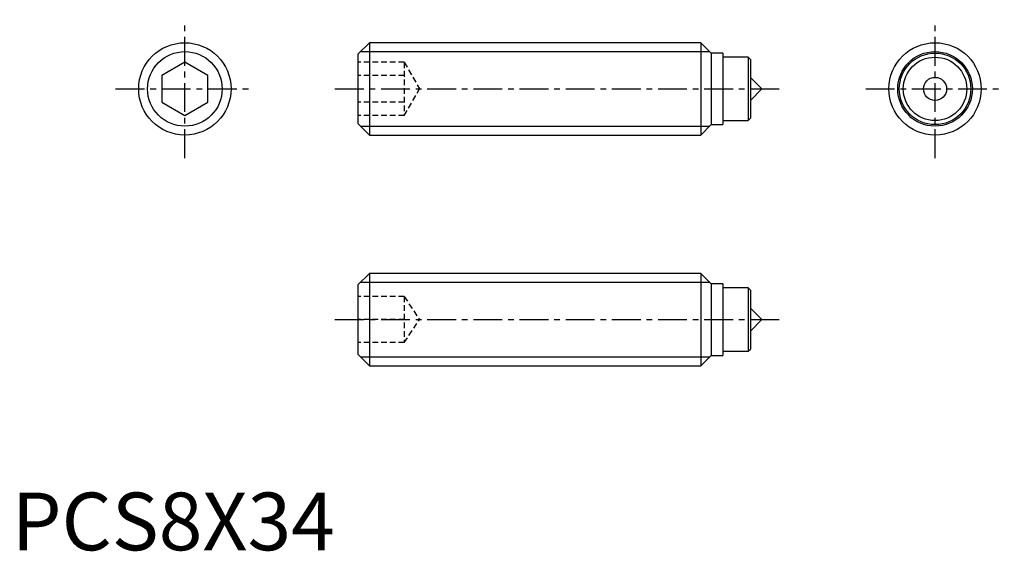
# Model space of a CAD drawing. Extents: x 0.7 to 86, y -0.1 to 46.
import ezdxf

# ---------------------------------------------------------------- set-up
doc = ezdxf.new("R2010")
doc.units = 0
doc.header["$LTSCALE"] = 2
doc.header["$MEASUREMENT"] = 0
doc.linetypes.add('CENTER', pattern=[2, 1.25, -0.25, 0.25, -0.25])
doc.linetypes.add('HIDDEN', pattern=[0.375, 0.25, -0.125])
doc.layers.get('0').update_dxf_attribs({"linetype": 'CONTINUOUS'})
for name, color, linetype in [('1', 1, 'CENTER'), ('2', 2, 'HIDDEN'), ('3', 3, 'CONTINUOUS')]:
    doc.layers.add(name, color=color, linetype=linetype)
doc.styles.add('Standard1', font='arial.ttf')

msp = doc.modelspace()

# ---------------------------------------------------------------- linework, layer by layer
for p, q in [((31, 44), (30, 43)), ((59.7, 44), (31, 44)), ((31, 44), (31, 36)), ((60.6, 43.1), (59.7, 44)), ((59.7, 44), (59.7, 36)), ((30, 43), (30, 37)), ((61.6, 43.1), (60.6, 43.1)), ((60.6, 43.1), (60.6, 36.9)), ((61.6, 43.1), (61.6, 36.9)), ((63.8, 42.75), (61.6, 42.75)), ((64, 42.55), (63.8, 42.75)), ((63.8, 42.75), (63.8, 37.25)), ((15, 42.309), (13, 41.155)), ((17, 41.155), (15, 42.309)), ((64, 42.55), (64, 37.45)), ((13, 41.155), (13, 38.845)), ((17, 38.845), (17, 41.155)), ((65, 40), (64, 41)), ((64, 39), (65, 40)), ((13, 38.845), (15, 37.691)), ((15, 37.691), (17, 38.845)), ((30, 37), (31, 36)), ((59.7, 36), (60.6, 36.9)), ((60.6, 36.9), (61.6, 36.9)), ((61.6, 37.25), (63.8, 37.25)), ((63.8, 37.25), (64, 37.45)), ((31, 36), (59.7, 36)), ((31, 24), (30, 23)), ((59.7, 24), (31, 24)), ((31, 24), (31, 16)), ((60.6, 23.1), (59.7, 24)), ((59.7, 24), (59.7, 16)), ((61.6, 23.1), (60.6, 23.1)), ((60.6, 23.1), (60.6, 16.9)), ((61.6, 23.1), (61.6, 16.9)), ((30, 23), (30, 17)), ((63.8, 22.75), (61.6, 22.75)), ((64, 22.55), (63.8, 22.75)), ((63.8, 22.75), (63.8, 17.25)), ((64, 22.55), (64, 17.45)), ((65, 20), (64, 21)), ((64, 19), (65, 20)), ((61.6, 17.25), (63.8, 17.25)), ((63.8, 17.25), (64, 17.45)), ((30, 17), (31, 16)), ((59.7, 16), (60.6, 16.9)), ((60.6, 16.9), (61.6, 16.9)), ((31, 16), (59.7, 16))]:
    msp.add_line(p, q)
for centre, radius in [((15, 40), 4), ((80, 40), 4), ((80, 40), 3.1), ((80, 40), 2.75), ((80, 40), 1)]:
    msp.add_circle(centre, radius)
at = {"layer": '1'}
for p, q in [((15, 34), (15, 46)), ((80, 34), (80, 46)), ((9, 40), (21, 40)), ((28, 40), (67, 40)), ((74, 40), (86, 40)), ((28, 20), (67, 20))]:
    msp.add_line(p, q, dxfattribs=at)
at = {"layer": '2'}
for p, q in [((34, 42.309), (30, 42.309)), ((34, 42.309), (34, 37.691)), ((34, 42.309), (35.333, 40)), ((34, 41.155), (30, 41.155)), ((34, 37.691), (35.333, 40)), ((34, 38.845), (30, 38.845)), ((34, 37.691), (30, 37.691)), ((34, 22), (30, 22)), ((34, 22), (34, 18)), ((34, 22), (35.333, 20)), ((34, 20), (30, 20)), ((34, 18), (35.333, 20)), ((34, 18), (30, 18))]:
    msp.add_line(p, q, dxfattribs=at)
at = {"layer": '3'}
for p, q in [((30.233, 43.233), (60.467, 43.233)), ((30.233, 36.767), (60.467, 36.767)), ((30.233, 23.233), (60.467, 23.233)), ((30.233, 16.767), (60.467, 16.767))]:
    msp.add_line(p, q, dxfattribs=at)
for centre in [(15, 40), (80, 40)]:
    msp.add_circle(centre, 3.233, dxfattribs=at)

# ---------------------------------------------------------------- texts
at = {"color": 3, "style": 'Standard1'}
msp.add_text('PCS8X34', height=5, dxfattribs=at).set_placement((0, 0))

doc.saveas('drawing.dxf')
